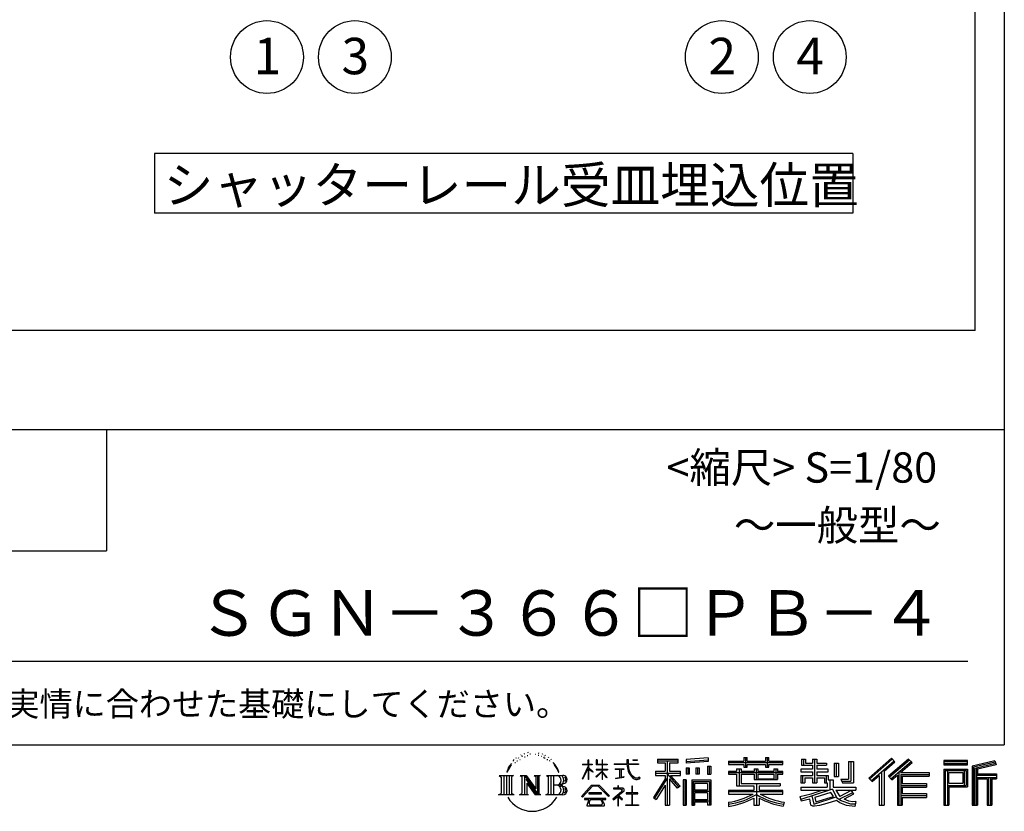
# Model space of a CAD drawing. Extents: x 280 to 32454, y 171 to 22819.
# Drawn here: x 25961 to 32454, y 171 to 5389 of the extents above; entities that cross this region are included whole.
import ezdxf

# ---------------------------------------------------------------- set-up
doc = ezdxf.new("R2010")
doc.units = 0
doc.header["$LTSCALE"] = 4
for name, color, linetype in [('仕様書枠', 230, 'CONTINUOUS'), ('文字', 7, 'CONTINUOUS'), ('部品1', 7, 'CONTINUOUS')]:
    doc.layers.add(name, color=color, linetype=linetype)
doc.styles.add('STYLE1', font='isocp.shx', dxfattribs={"bigfont": 'bigfont.shx'})
doc.styles.add('STYLE2', font='txt')

msp = doc.modelspace()

# ---------------------------------------------------------------- linework, layer by layer
at = {"layer": '仕様書枠', "ltscale": 50}
for p, q in [((32454.4, 22819.2), (32454.4, 608)), ((23574.4, 2688), (32454.4, 2688)), ((23574.4, 1888), (26534.4, 1888)), ((280, 608), (32454.4, 608))]:
    msp.add_line(p, q, dxfattribs=at)
at = {"layer": '仕様書枠', "linetype": 'Continuous', "ltscale": 50}
msp.add_line((26534.4, 2688), (26534.4, 1888), dxfattribs=at)
at = {"layer": '文字', "color": 7, "ltscale": 50}
msp.add_line((23894.4, 1160.098), (32214.4, 1160.098), dxfattribs=at)
at = {"layer": '文字', "ltscale": 0.5}
for p, q in [((29235.049, 522.123), (29232.971, 517.971)), ((29250.915, 523.067), (29248.459, 518.726)), ((29268.291, 543.637), (29266.969, 540.806)), ((29277.169, 534.39), (29270.936, 532.88)), ((29289.257, 549.865), (29286.612, 546.468)), ((29293.601, 528.162), (29289.257, 528.162)), ((29311.922, 536.843), (29307.389, 537.032)), ((29313.622, 557.791), (29309.466, 555.338)), ((29329.865, 546.845), (29324.765, 546.657)), ((29359.802, 547.486), (29362.539, 547.342)), ((29385.444, 539.425), (29380.402, 537.554)), ((29380.69, 556.122), (29385.588, 554.539)), ((29405.382, 532.228), (29402.645, 531.796)), ((29406.39, 550.796), (29408.839, 547.198)), ((29413.881, 525.031), (29415.898, 525.031)), ((29419.211, 536.258), (29420.796, 534.675)), ((29427.423, 521.432), (29420.076, 520.137)), ((29426.126, 541.152), (29428.575, 537.842)), ((29447.159, 528.773), (29448.887, 524.599)), ((30500.609, 523.653), (30355.446, 511.975)), ((30500.609, 523.653), (30500.609, 499.273)), ((30736.865, 524.382), (30759.504, 524.382)), ((30736.865, 524.382), (30736.865, 500.79)), ((30748.253, 524.382), (30748.253, 461.236)), ((30759.504, 500.79), (30759.504, 524.382)), ((30879.566, 524.382), (30902.205, 524.382)), ((30879.566, 524.382), (30879.566, 500.79)), ((30890.954, 524.382), (30890.954, 461.236)), ((30902.205, 500.79), (30902.205, 524.382)), ((31709.654, 521.236), (31559.921, 388.805)), ((31733.098, 497.017), (31709.654, 521.236)), ((29185.409, 459.918), (29172.947, 429.432)), ((29195.908, 465.473), (29181.85, 443.489)), ((29185.409, 459.918), (29206.356, 486.809)), ((29204.604, 475.844), (29195.908, 465.473)), ((29218.596, 512.176), (29215.739, 501.573)), ((29229.949, 490.984), (29225.416, 490.984)), ((29243.737, 502.119), (29238.638, 502.119)), ((29261.303, 509.101), (29258.658, 509.29)), ((29443.557, 510.637), (29438.227, 510.349)), ((29456.854, 502.808), (29452.532, 501.512)), ((29463.48, 515.762), (29465.209, 512.452)), ((29491.688, 476.591), (29478.486, 492.933)), ((29484.705, 477.172), (29502.943, 449.837)), ((29510.302, 447.53), (29491.688, 476.591)), ((29672.856, 385.638), (29709.688, 466.14)), ((29673.075, 481.092), (29709.688, 481.092)), ((29673.075, 481.092), (29673.075, 476.831)), ((29709.688, 476.831), (29673.075, 476.831)), ((29713.288, 508.867), (29709.688, 508.867)), ((29709.688, 481.092), (29709.688, 508.867)), ((29709.688, 476.831), (29709.688, 466.14)), ((29713.288, 508.867), (29713.288, 481.092)), ((29713.288, 481.092), (29737.12, 481.092)), ((29737.12, 476.831), (29713.288, 476.831)), ((29713.288, 476.831), (29713.288, 458.58)), ((29743.911, 431.867), (29713.288, 458.58)), ((29737.12, 481.092), (29737.12, 476.831)), ((29769.511, 508.867), (29762.548, 508.867)), ((29762.548, 508.867), (29762.548, 476.831)), ((29801.897, 476.831), (29762.548, 476.831)), ((29769.511, 508.867), (29769.511, 481.092)), ((29769.511, 481.092), (29801.897, 481.092)), ((29805.497, 508.867), (29801.897, 508.867)), ((29801.897, 508.867), (29801.897, 481.092)), ((29801.897, 476.831), (29801.897, 447.481)), ((29805.497, 481.092), (29805.497, 508.867)), ((29805.497, 481.092), (29836.007, 481.092)), ((29836.007, 476.831), (29805.497, 476.831)), ((29805.497, 447.481), (29805.497, 476.831)), ((29836.007, 481.092), (29836.007, 476.831)), ((29881.234, 484.26), (29965.427, 484.26)), ((29881.234, 484.26), (29881.234, 478.692)), ((29966.231, 478.692), (29881.234, 478.692)), ((29975.758, 508.867), (29965.427, 508.867)), ((29965.427, 508.867), (29965.427, 484.26)), ((29966.231, 478.692), (29967.504, 468.517)), ((29967.504, 468.517), (29974.561, 435.379)), ((29978.053, 457.24), (29975.732, 478.692)), ((30041.723, 478.692), (29975.732, 478.692)), ((29975.758, 484.26), (29975.758, 508.867)), ((29975.758, 484.26), (30041.723, 484.26)), ((29982.778, 436.387), (29978.053, 457.24)), ((30004.696, 508.867), (30004.696, 508.725)), ((30004.696, 508.867), (30035.588, 508.867)), ((30004.696, 508.725), (30035.588, 508.725)), ((30035.588, 508.725), (30035.588, 508.867)), ((30041.723, 484.26), (30041.723, 478.692)), ((30167.236, 514.961), (30303.053, 514.961)), ((30167.236, 514.961), (30167.236, 490.491)), ((30167.236, 503.576), (30303.053, 503.576)), ((30167.236, 490.491), (30217.446, 490.491)), ((30217.446, 490.491), (30217.446, 435.374)), ((30230.842, 506.252), (30230.842, 210.918)), ((30245.658, 490.491), (30303.053, 490.491)), ((30245.658, 490.491), (30245.658, 435.374)), ((30303.053, 490.491), (30303.053, 514.961)), ((30355.446, 511.975), (30355.446, 487.595)), ((30500.609, 508.01), (30355.446, 496.332)), ((30500.609, 499.273), (30355.446, 487.595)), ((30357.285, 456.667), (30357.285, 416.14)), ((30357.285, 456.667), (30375.132, 456.667)), ((30366.423, 456.667), (30366.423, 416.14)), ((30375.132, 456.667), (30375.132, 416.14)), ((30420.499, 456.667), (30420.499, 416.14)), ((30420.499, 456.667), (30442.853, 456.667)), ((30431.886, 456.667), (30431.886, 416.14)), ((30442.853, 456.667), (30442.853, 416.14)), ((30496.06, 467.837), (30496.06, 416.14)), ((30496.06, 467.837), (30517.903, 467.837)), ((30507.448, 467.837), (30507.448, 416.14)), ((30517.903, 467.837), (30517.903, 416.14)), ((30636.478, 500.79), (30736.865, 500.79)), ((30636.478, 500.79), (30636.478, 479.027)), ((30636.478, 492.081), (30992.723, 492.081)), ((30636.478, 479.027), (30736.865, 479.027)), ((30736.865, 479.027), (30736.865, 461.236)), ((30736.865, 461.236), (30759.504, 461.236)), ((30759.504, 500.79), (30879.566, 500.79)), ((30759.504, 461.236), (30759.504, 479.027)), ((30759.504, 479.027), (30879.566, 479.027)), ((30879.566, 479.027), (30879.566, 461.236)), ((30879.566, 461.236), (30902.205, 461.236)), ((30902.205, 500.79), (30992.723, 500.79)), ((30902.205, 479.027), (30992.723, 479.027)), ((30902.205, 461.236), (30902.205, 479.027)), ((30992.723, 479.027), (30992.723, 500.79)), ((31117.611, 513.847), (31142.557, 513.847)), ((31117.611, 513.847), (31117.611, 474.154)), ((31117.611, 474.154), (31189.879, 474.154)), ((31130.338, 513.847), (31130.338, 474.154)), ((31142.557, 513.847), (31142.557, 487.739)), ((31142.557, 487.739), (31189.879, 487.739)), ((31189.879, 513.847), (31218.563, 513.847)), ((31189.879, 513.847), (31189.879, 487.739)), ((31189.879, 474.154), (31189.879, 448.577)), ((31202.606, 513.847), (31202.606, 358.026)), ((31218.563, 513.847), (31218.563, 487.739)), ((31218.563, 487.739), (31282.109, 487.739)), ((31218.563, 474.154), (31282.109, 474.154)), ((31218.563, 474.154), (31218.563, 448.577)), ((31282.109, 487.739), (31282.109, 474.154)), ((31333.169, 487.739), (31361.853, 487.739)), ((31333.169, 487.739), (31333.169, 400.763)), ((31345.896, 487.739), (31345.896, 400.763)), ((31361.853, 487.739), (31361.853, 400.763)), ((31426.62, 499.161), (31426.62, 383.345)), ((31426.62, 499.161), (31459.042, 499.161)), ((31441.623, 499.161), (31441.623, 370.08)), ((31459.042, 499.161), (31459.042, 358.026)), ((31715.717, 514.972), (31566.15, 382.687)), ((31576.881, 372.147), (31727.033, 503.283)), ((31662.48, 435.343), (31733.098, 497.017)), ((31822.576, 514.842), (31691.145, 402.751)), ((31828.813, 508.715), (31696.929, 396.237)), ((31706.985, 384.911), (31839.485, 498.233)), ((31769.59, 426.994), (31845.722, 492.107)), ((31845.722, 492.107), (31822.576, 514.842)), ((32055.978, 504.951), (32055.978, 476.224)), ((32210.697, 504.951), (32055.978, 504.951)), ((32210.697, 496.242), (32055.978, 496.242)), ((32055.978, 484.933), (32210.697, 484.933)), ((32055.978, 476.224), (32210.697, 476.224)), ((32210.697, 476.224), (32210.697, 504.951)), ((32392.42, 503.89), (32243.486, 468.361)), ((32243.486, 468.361), (32243.486, 210.918)), ((32394.676, 495.475), (32252.195, 461.485)), ((32252.195, 461.485), (32252.195, 210.918)), ((32397.786, 484.804), (32260.904, 452.15)), ((32399.807, 476.333), (32278.642, 447.428)), ((32392.42, 503.89), (32399.807, 476.333)), ((29122.993, 407.066), (29136.472, 396.335)), ((29122.993, 407.066), (29216.97, 407.066)), ((29136.472, 396.335), (29136.472, 288.829)), ((29153.89, 407.066), (29153.89, 278.463)), ((29171.308, 407.066), (29171.308, 278.463)), ((29172.947, 429.432), (29175.754, 429.432)), ((29181.85, 443.489), (29175.754, 429.432)), ((29188.726, 407.066), (29188.726, 278.463)), ((29216.97, 407.066), (29205.115, 397.628)), ((29205.115, 397.628), (29205.115, 287.891)), ((29261.568, 407.066), (29301.379, 407.066)), ((29261.568, 407.066), (29272.872, 400.54)), ((29272.872, 400.54), (29272.872, 287.422)), ((29290.29, 407.066), (29290.29, 278.463)), ((29290.673, 407.066), (29375.025, 289.071)), ((29301.379, 407.066), (29364.617, 318.607)), ((29354.125, 407.066), (29392.603, 407.066)), ((29354.125, 407.066), (29364.617, 401.009)), ((29364.617, 401.009), (29364.617, 318.607)), ((29375.025, 407.066), (29375.025, 278.463)), ((29392.603, 407.066), (29383.734, 401.946)), ((29383.734, 401.946), (29383.734, 286.016)), ((29435.315, 407.066), (29445.807, 401.009)), ((29435.315, 407.066), (29543.122, 407.066)), ((29445.807, 401.009), (29445.807, 286.954)), ((29464.557, 407.066), (29464.557, 278.463)), ((29481.975, 407.066), (29481.975, 278.463)), ((29502.943, 449.837), (29512.922, 432.388)), ((29517.227, 429.432), (29509.529, 449.046)), ((29512.922, 432.388), (29513.767, 429.432)), ((29513.767, 429.432), (29517.227, 429.432)), ((29674.415, 384.729), (29709.688, 452.572)), ((29709.688, 452.572), (29709.688, 379.956)), ((29713.288, 446.381), (29713.288, 379.956)), ((29741.44, 427.856), (29713.288, 446.381)), ((29741.44, 427.856), (29743.911, 431.867)), ((29761.548, 399.307), (29801.897, 435.901)), ((29761.548, 399.307), (29764.279, 396.448)), ((29762.548, 447.481), (29801.897, 447.481)), ((29762.548, 447.481), (29762.548, 442.968)), ((29762.548, 442.968), (29801.897, 442.968)), ((29764.279, 396.448), (29801.897, 432.532)), ((29801.897, 442.968), (29801.897, 435.673)), ((29801.897, 432.685), (29801.897, 379.956)), ((29805.497, 447.481), (29837.37, 447.481)), ((29805.497, 442.968), (29837.37, 442.968)), ((29805.497, 431.27), (29805.497, 442.968)), ((29835.94, 394.034), (29805.497, 431.27)), ((29834.065, 392.249), (29805.497, 428.16)), ((29805.497, 379.956), (29805.497, 428.16)), ((29835.94, 394.034), (29834.065, 392.249)), ((29837.37, 447.481), (29837.37, 442.968)), ((29888.136, 450.698), (29944.334, 450.698)), ((29888.136, 450.698), (29888.136, 446.662)), ((29916.509, 446.662), (29888.136, 446.662)), ((29890.436, 386.742), (29945.868, 394.904)), ((29890.436, 389.363), (29916.509, 394.299)), ((29916.509, 446.662), (29916.509, 394.299)), ((29926.697, 446.662), (29926.697, 396.228)), ((29944.334, 446.662), (29926.697, 446.662)), ((29926.697, 396.228), (29945.868, 399.857)), ((29944.334, 450.698), (29944.334, 446.662)), ((29945.868, 399.857), (29945.868, 394.904)), ((29974.561, 435.379), (29981.271, 419.288)), ((29981.271, 419.288), (29992.667, 401.202)), ((29991.798, 418.362), (29982.778, 436.387)), ((30000.497, 403.876), (29991.798, 418.362)), ((29992.667, 401.202), (30007.774, 387.421)), ((30016.755, 391.479), (30000.497, 403.876)), ((30022.909, 389.243), (30016.755, 391.479)), ((30047.945, 396.007), (30038.127, 389.467)), ((30045.783, 385.437), (30052.417, 389.64)), ((30052.417, 389.64), (30047.945, 396.007)), ((30153.463, 435.374), (30153.463, 406.715)), ((30153.463, 435.374), (30217.446, 435.374)), ((30153.463, 421.457), (30319.808, 421.457)), ((30153.463, 406.715), (30217.446, 406.715)), ((30217.446, 406.715), (30217.446, 383.802)), ((30309.546, 330.765), (30230.842, 419.85)), ((30245.658, 435.374), (30319.808, 435.374)), ((30254.067, 406.715), (30319.808, 406.715)), ((30316.073, 336.531), (30254.067, 406.715)), ((30319.808, 406.715), (30319.808, 435.374)), ((30375.132, 416.14), (30357.285, 416.14)), ((30442.853, 416.14), (30420.499, 416.14)), ((30496.06, 416.14), (30517.903, 416.14)), ((30689.187, 432.587), (30636.478, 432.587)), ((30636.478, 432.587), (30636.478, 416.446)), ((30992.723, 423.878), (30636.478, 423.878)), ((30636.478, 416.446), (30689.187, 416.446)), ((30689.187, 451.67), (30719.447, 451.67)), ((30689.187, 451.67), (30689.187, 432.587)), ((30689.187, 416.446), (30689.187, 337.664)), ((30706.72, 451.67), (30706.72, 337.664)), ((30719.447, 451.67), (30719.447, 432.587)), ((30803.682, 432.587), (30719.447, 432.587)), ((30719.447, 416.446), (30803.682, 416.446)), ((30719.447, 416.446), (30719.447, 352.883)), ((30803.682, 451.67), (30829.88, 451.67)), ((30803.682, 451.67), (30803.682, 432.587)), ((30803.682, 416.446), (30803.682, 379.614)), ((30817.154, 451.67), (30817.154, 379.614)), ((30829.88, 451.67), (30829.88, 432.587)), ((30934.533, 432.587), (30829.88, 432.587)), ((30829.88, 416.446), (30934.533, 416.446)), ((30829.88, 416.446), (30829.88, 385.617)), ((30934.533, 451.67), (30934.533, 432.587)), ((30934.533, 451.67), (30959.368, 451.67)), ((30934.533, 416.446), (30934.533, 385.617)), ((30946.641, 451.67), (30946.641, 379.614)), ((30959.368, 451.67), (30959.368, 432.587)), ((30992.723, 432.587), (30959.368, 432.587)), ((30959.368, 416.446), (30992.723, 416.446)), ((30959.368, 416.446), (30959.368, 379.614)), ((30992.723, 416.446), (30992.723, 432.587)), ((31189.879, 448.577), (31111.802, 448.577)), ((31111.802, 448.577), (31111.802, 431.728)), ((31111.802, 431.728), (31189.879, 431.728)), ((31111.802, 406.967), (31189.879, 406.967)), ((31111.802, 406.967), (31111.802, 358.026)), ((31124.529, 406.967), (31124.529, 358.026)), ((31138.361, 391.1), (31189.879, 391.1)), ((31138.361, 391.1), (31138.361, 358.026)), ((31189.879, 431.728), (31189.879, 406.967)), ((31189.879, 391.1), (31189.879, 358.026)), ((31292.273, 448.577), (31218.563, 448.577)), ((31218.563, 431.728), (31218.563, 406.967)), ((31218.563, 431.728), (31292.273, 431.728)), ((31218.563, 406.967), (31292.273, 406.967)), ((31218.563, 391.1), (31267.539, 391.1)), ((31218.563, 391.1), (31218.563, 358.026)), ((31267.539, 391.1), (31267.539, 358.026)), ((31280.266, 406.967), (31280.266, 358.026)), ((31292.273, 431.728), (31292.273, 448.577)), ((31292.273, 406.967), (31292.273, 377.751)), ((31333.169, 400.763), (31361.853, 400.763)), ((31583.112, 366.026), (31628.971, 406.077)), ((31628.971, 406.077), (31628.971, 210.918)), ((31645.062, 431.693), (31645.062, 210.918)), ((31662.48, 435.343), (31662.48, 210.918)), ((31691.145, 402.751), (31712.768, 378.397)), ((31712.768, 378.397), (31749.16, 409.521)), ((31749.16, 409.521), (31749.16, 210.918)), ((31757.869, 428.43), (31757.869, 210.918)), ((31769.59, 426.994), (31957.859, 426.994)), ((31771.923, 414.197), (31957.859, 414.197)), ((31771.923, 413.819), (31771.923, 210.918)), ((31780.632, 402.143), (31957.859, 402.143)), ((31780.632, 402.143), (31780.632, 353.022)), ((31957.859, 426.994), (31957.859, 402.143)), ((32055.978, 449.094), (32055.978, 210.918)), ((32055.978, 449.094), (32210.697, 449.094)), ((32064.687, 440.384), (32064.687, 210.918)), ((32064.687, 440.384), (32201.987, 440.384)), ((32080.232, 440.384), (32080.232, 210.918)), ((32088.941, 357.113), (32088.941, 425.932)), ((32088.941, 425.932), (32180.809, 425.932)), ((32180.809, 425.932), (32180.809, 357.113)), ((32189.518, 440.384), (32189.518, 339.955)), ((32201.987, 440.384), (32201.987, 339.955)), ((32210.697, 449.094), (32210.697, 331.246)), ((32260.904, 452.15), (32260.904, 210.918)), ((32269.933, 454.304), (32269.933, 210.918)), ((32269.933, 408.261), (32403.818, 408.261)), ((32269.933, 394.252), (32403.818, 394.252)), ((32278.642, 447.428), (32278.642, 416.97)), ((32278.642, 416.97), (32403.818, 416.97)), ((32349.457, 394.252), (32349.457, 210.918)), ((32364.152, 394.252), (32364.152, 210.918)), ((32403.818, 416.97), (32403.818, 385.542)), ((29298.999, 382.771), (29371.95, 278.463)), ((29306.604, 356.702), (29306.604, 284.61)), ((29306.604, 356.702), (29361.322, 278.463)), ((29534.413, 343.656), (29481.975, 343.656)), ((29666.708, 268.503), (29731.141, 343.509)), ((29739.278, 335.793), (29672.691, 263.829)), ((29672.856, 385.638), (29674.415, 384.729)), ((29713.288, 379.956), (29709.688, 379.956)), ((29731.141, 343.509), (29782.895, 343.509)), ((29775.009, 335.793), (29739.278, 335.793)), ((29844.276, 267.258), (29775.009, 335.793)), ((29782.895, 343.509), (29849.76, 272.308)), ((29805.497, 379.956), (29801.897, 379.956)), ((29890.436, 389.363), (29890.436, 386.742)), ((29904.567, 338.199), (29904.567, 323.685)), ((29910.533, 338.199), (29904.567, 338.199)), ((29910.533, 323.685), (29910.533, 338.199)), ((29997.04, 336.075), (29997.04, 291.824)), ((30002.296, 336.075), (29997.04, 336.075)), ((30002.296, 291.824), (30002.296, 336.075)), ((30007.774, 387.421), (30018.383, 381.809)), ((30018.383, 381.809), (30025.46, 379.829)), ((30030.615, 388.217), (30022.909, 389.243)), ((30025.46, 379.829), (30032.375, 379.829)), ((30038.127, 389.467), (30030.615, 388.217)), ((30032.375, 379.829), (30045.783, 385.437)), ((30217.446, 383.802), (30140.807, 260.896)), ((30230.842, 388.826), (30148.198, 256.288)), ((30217.446, 342.937), (30157.971, 247.557)), ((30217.446, 342.937), (30217.446, 210.918)), ((30299.635, 322.75), (30245.658, 383.847)), ((30245.658, 383.847), (30245.658, 210.918)), ((30316.073, 336.531), (30299.635, 322.75)), ((30337.226, 378.127), (30337.226, 210.918)), ((30356.814, 378.127), (30337.226, 378.127)), ((30348.104, 378.127), (30348.104, 210.918)), ((30356.814, 378.127), (30356.814, 210.918)), ((30394.264, 378.127), (30394.264, 210.918)), ((30394.264, 378.127), (30518.263, 378.127)), ((30402.973, 366.741), (30402.973, 210.918)), ((30402.973, 366.741), (30509.554, 366.741)), ((30411.518, 353.776), (30411.518, 308.982)), ((30497.804, 353.776), (30411.518, 353.776)), ((30497.804, 353.776), (30497.804, 308.982)), ((30509.554, 366.741), (30509.554, 210.918)), ((30518.263, 378.127), (30518.263, 210.918)), ((30689.187, 337.664), (30803.545, 337.664)), ((30719.447, 352.883), (30975.448, 352.883)), ((30803.545, 337.664), (30803.545, 306.738)), ((30803.682, 379.614), (30959.368, 379.614)), ((30820.504, 352.883), (30820.504, 210.918)), ((30829.88, 385.617), (30934.533, 385.617)), ((30837.922, 337.664), (30837.922, 306.738)), ((30837.922, 337.664), (30975.448, 337.664)), ((30975.448, 352.883), (30975.448, 337.664)), ((31111.802, 358.026), (31138.361, 358.026)), ((31111.802, 329.434), (31285.807, 329.434)), ((31111.802, 329.434), (31111.802, 309.272)), ((31189.879, 358.026), (31218.563, 358.026)), ((31267.539, 358.026), (31285.807, 358.026)), ((31285.807, 358.026), (31285.807, 329.434)), ((31292.273, 377.751), (31326.417, 377.751)), ((31303.225, 377.751), (31303.225, 311.686)), ((31326.417, 377.751), (31326.417, 329.434)), ((31326.417, 329.434), (31474.713, 329.434)), ((31377.032, 383.345), (31426.62, 383.345)), ((31377.032, 383.345), (31387.218, 358.026)), ((31383.714, 370.08), (31441.623, 370.08)), ((31387.218, 358.026), (31459.042, 358.026)), ((31474.713, 329.434), (31474.713, 309.272)), ((31559.921, 388.805), (31583.112, 366.026)), ((31771.923, 341.282), (31941.562, 341.282)), ((31780.632, 353.022), (31941.562, 353.022)), ((31780.632, 329.228), (31780.632, 287.524)), ((31780.632, 329.228), (31941.562, 329.228)), ((31941.562, 353.022), (31941.562, 329.228)), ((32080.232, 339.955), (32201.987, 339.955)), ((32088.941, 357.113), (32180.809, 357.113)), ((32088.941, 331.246), (32088.941, 210.918)), ((32088.941, 331.246), (32210.697, 331.246)), ((32278.642, 385.542), (32340.748, 385.542)), ((32278.642, 385.542), (32278.642, 210.918)), ((32340.748, 385.542), (32340.748, 210.918)), ((32372.861, 385.542), (32403.818, 385.542)), ((32372.861, 385.542), (32372.861, 210.918)), ((29118.517, 278.463), (29136.472, 288.829)), ((29221.446, 278.463), (29118.517, 278.463)), ((29221.446, 278.463), (29205.115, 287.891)), ((29257.353, 278.463), (29272.872, 287.422)), ((29317.251, 278.463), (29257.353, 278.463)), ((29317.251, 278.463), (29306.604, 284.61)), ((29396.818, 278.463), (29361.322, 278.463)), ((29396.818, 278.463), (29383.734, 286.016)), ((29431.1, 278.463), (29445.807, 286.954)), ((29542.23, 278.463), (29431.1, 278.463)), ((29672.691, 263.829), (29666.708, 268.503)), ((29798.15, 292.532), (29713.53, 292.532)), ((29713.53, 292.532), (29713.53, 285.524)), ((29713.53, 285.524), (29798.15, 285.524)), ((29798.15, 285.524), (29798.15, 292.532)), ((29849.76, 272.308), (29844.276, 267.258)), ((29930.015, 299.008), (29873.131, 251.37)), ((29876.832, 247.056), (29904.567, 268.935)), ((29904.567, 323.685), (29877.995, 323.685)), ((29877.995, 323.685), (29877.995, 318.093)), ((29877.995, 318.093), (29916.838, 318.093)), ((29904.567, 268.935), (29904.567, 207.643)), ((29908.52, 274.48), (29947.026, 306.069)), ((29936.701, 250.345), (29908.52, 274.48)), ((29939.812, 323.685), (29910.533, 323.685)), ((29910.887, 207.643), (29910.887, 266.977)), ((29910.887, 266.977), (29933.315, 246.809)), ((29916.838, 318.093), (29924.78, 316.65)), ((29924.78, 316.65), (29931.753, 307.691)), ((29931.753, 307.691), (29930.015, 299.008)), ((29938.317, 314.976), (29937.12, 314.976)), ((29937.12, 314.976), (29938.317, 313.438)), ((29938.317, 313.438), (29938.317, 314.976)), ((29941.5, 323.555), (29939.812, 323.685)), ((29943.602, 321.939), (29941.5, 323.555)), ((29946.118, 319.425), (29943.602, 321.939)), ((29947.026, 317.007), (29946.118, 319.425)), ((29947.026, 306.069), (29947.026, 317.007)), ((29997.04, 291.824), (29961.255, 291.824)), ((29961.255, 291.824), (29961.255, 285.878)), ((29961.255, 285.878), (29997.04, 285.878)), ((29997.04, 285.878), (29997.04, 213.589)), ((30038.435, 291.824), (30002.296, 291.824)), ((30002.296, 213.589), (30002.296, 285.878)), ((30002.296, 285.878), (30038.435, 285.878)), ((30038.435, 285.878), (30038.435, 291.824)), ((30140.807, 260.896), (30157.971, 247.557)), ((30509.554, 300.273), (30402.973, 300.273)), ((30497.804, 308.982), (30411.518, 308.982)), ((30497.804, 293.284), (30411.518, 293.284)), ((30411.518, 293.284), (30411.518, 246.944)), ((30497.804, 293.284), (30497.804, 246.944)), ((30803.545, 306.738), (30636.478, 306.738)), ((30636.478, 306.738), (30636.478, 284.304)), ((30992.723, 298.029), (30636.478, 298.029)), ((30636.478, 284.304), (30797.116, 284.304)), ((30992.723, 306.738), (30837.922, 306.738)), ((30844.351, 284.304), (30992.723, 284.304)), ((30992.723, 284.304), (30992.723, 306.738)), ((31106.452, 268.165), (31181.373, 285.833)), ((31106.452, 268.165), (31115.352, 240.118)), ((31111.802, 309.272), (31295.861, 309.272)), ((31320.603, 317.384), (31112.486, 249.152)), ((31181.373, 285.833), (31254.243, 309.272)), ((31185.319, 273.03), (31197.44, 218.532)), ((31197.44, 218.532), (31346.194, 265.526)), ((31311.242, 294.809), (31205.75, 261.398)), ((31205.75, 261.398), (31212.215, 232.333)), ((31212.215, 232.333), (31327.499, 268.273)), ((31327.499, 268.273), (31311.242, 294.809)), ((31320.603, 317.384), (31350.162, 257.486)), ((31344.03, 309.272), (31369.178, 268.273)), ((31344.03, 309.272), (31448.976, 309.272)), ((31453.799, 292.28), (31362.908, 249.117)), ((31443.911, 306.867), (31369.178, 268.273)), ((31459.309, 284.152), (31397.8, 250.712)), ((31442.281, 309.272), (31474.713, 309.272)), ((31443.911, 306.867), (31459.309, 284.152)), ((31771.923, 274.727), (31941.562, 274.727)), ((31780.632, 287.524), (31941.562, 287.524)), ((31780.632, 262.673), (31780.632, 210.918)), ((31780.632, 262.673), (31941.562, 262.673)), ((31941.562, 287.524), (31941.562, 262.673)), ((29826.494, 254.654), (29686.603, 254.654)), ((29686.603, 254.654), (29686.603, 247.999)), ((29686.603, 247.999), (29713.955, 247.999)), ((29713.955, 247.999), (29701.129, 209.555)), ((29701.129, 209.555), (29701.129, 206.746)), ((29701.129, 206.746), (29702.69, 206.227)), ((29702.69, 206.227), (29813.643, 206.227)), ((29716.5, 230.483), (29715.722, 221.936)), ((29715.722, 221.936), (29721.608, 212.527)), ((29725.727, 247.999), (29716.5, 230.483)), ((29721.608, 212.527), (29798.811, 212.527)), ((29725.727, 247.999), (29794.592, 247.999)), ((29804.746, 229.554), (29794.592, 247.999)), ((29798.811, 212.527), (29804.025, 219.474)), ((29799.898, 247.999), (29826.494, 247.999)), ((29817.746, 218.66), (29799.898, 247.999)), ((29804.025, 219.474), (29804.746, 229.554)), ((29813.643, 206.227), (29816.621, 206.927)), ((29816.621, 206.927), (29817.956, 208.071)), ((29818.387, 215.243), (29817.746, 218.66)), ((29817.956, 208.071), (29818.636, 210.516)), ((29818.636, 210.516), (29818.387, 215.243)), ((29826.494, 247.999), (29826.494, 254.654)), ((29873.131, 251.37), (29876.832, 247.056)), ((29904.567, 207.643), (29910.887, 207.643)), ((29933.315, 246.809), (29936.701, 250.345)), ((29957.358, 207.997), (29957.358, 213.589)), ((29957.358, 213.589), (29997.04, 213.589)), ((30042.332, 207.997), (29957.358, 207.997)), ((30002.296, 213.589), (30042.332, 213.589)), ((30042.332, 213.589), (30042.332, 207.997)), ((30217.446, 210.918), (30245.658, 210.918)), ((30337.226, 210.918), (30356.814, 210.918)), ((30394.264, 210.918), (30411.518, 210.918)), ((30509.554, 238.235), (30402.973, 238.235)), ((30497.804, 246.944), (30411.518, 246.944)), ((30411.518, 231.246), (30411.518, 210.918)), ((30497.804, 231.246), (30411.518, 231.246)), ((30497.804, 231.246), (30497.804, 210.918)), ((30518.263, 210.918), (30497.804, 210.918)), ((30636.478, 230.03), (30636.478, 203.396)), ((30803.545, 257.678), (30803.545, 210.918)), ((30803.545, 210.918), (30837.922, 210.918)), ((30837.922, 257.678), (30837.922, 210.918)), ((31002.253, 230.458), (30995.127, 204.922)), ((31115.352, 240.118), (31172.532, 252.763)), ((31175.509, 225.005), (31172.532, 252.763)), ((31179.097, 212.098), (31175.509, 225.005)), ((31190.974, 205.117), (31179.097, 212.098)), ((31202.72, 204.583), (31190.974, 205.117)), ((31235.796, 209.767), (31202.72, 204.583)), ((31283.214, 222.507), (31235.796, 209.767)), ((31348.442, 242.874), (31283.214, 222.507)), ((31369.178, 226.127), (31348.442, 242.874)), ((31377.509, 239.53), (31350.162, 257.486)), ((31412.677, 208.442), (31369.178, 226.127)), ((31441.401, 216.662), (31377.509, 239.53)), ((31429.517, 236.404), (31397.8, 250.712)), ((31469.655, 203.214), (31412.677, 208.442)), ((31454.107, 233.426), (31429.517, 236.404)), ((31472.421, 216.662), (31441.401, 216.662)), ((31476.06, 234.36), (31454.107, 233.426)), ((31476.06, 234.36), (31469.655, 203.214)), ((31628.971, 210.918), (31662.48, 210.918)), ((31749.16, 210.918), (31780.632, 210.918)), ((32055.978, 210.918), (32088.941, 210.918)), ((32243.486, 210.918), (32278.642, 210.918)), ((32340.748, 210.918), (32372.861, 210.918))]:
    msp.add_line(p, q, dxfattribs=at)
for centre, radius, start, end in [((29497.2, 376.105), 33.857, 286.5830671, 66.1299662), ((29497.2, 376.105), 51.276, 300.5927253, 37.1442283), ((29543.122, 379.716), 27.351, 269.3005324, 90), ((29543.122, 379.716), 18.642, 315.5889426, 53.4025583), ((29497.2, 310.395), 33.857, 289.4125992, 79.2282544), ((29497.2, 310.395), 51.276, 321.4817973, 59.407308), ((29542.23, 306.705), 28.242, 270, 89.3005324), ((29341.549, 357.439), 186.787, 210.2856833, 329.7143167), ((29542.23, 306.705), 19.533, 307.0632634, 43.5663564), ((30562.101, 715.039), 490.679, 278.7185686, 298.6175227), ((30562.101, 721.228), 509.802, 278.3891195, 300.4555768), ((31079.367, 719.89), 509.802, 239.4844913, 260.7570436), ((31079.367, 715.039), 490.679, 241.3824773, 261.0056201), ((30562.101, 716.544), 518.511, 278.2472226, 297.7522983), ((31079.367, 716.544), 518.511, 242.2477017, 260.6499511)]:
    msp.add_arc(centre, radius, start, end, dxfattribs=at)
at = {"layer": '部品1', "ltscale": 50}
for p, q in [((32263.002, 3339.984), (32263.002, 22167.216)), ((31456.189, 4508.119), (26849.897, 4508.119)), ((26849.897, 4508.119), (26849.897, 4114.679)), ((31456.189, 4508.119), (31456.189, 4114.679)), ((31456.189, 4114.679), (26849.897, 4114.679)), ((32263.002, 3339.984), (19218.899, 3339.984))]:
    msp.add_line(p, q, dxfattribs=at)
for centre in [(27591.601, 5143.289), (28171.601, 5143.289), (30591.601, 5143.289), (31171.601, 5143.289)]:
    msp.add_circle(centre, 240, dxfattribs=at)

# ---------------------------------------------------------------- texts
at = {"layer": '文字', "color": 7, "ltscale": 50, "style": 'STYLE2'}
for s, height, p in [('<縮尺> S=1/80', 200, (30226.553, 2337.305)), ('～一般型～', 200, (30671.218, 1956.995)), ('ＳＧＮ－３６６□ＰＢ－４', 300, (27133.796, 1327.892)), ('※寒冷地等は、地域の実情に合わせた基礎にしてください。', 160, (23690.873, 798.337))]:
    msp.add_text(s, height=height, dxfattribs=at).set_placement(p)
at = {"layer": '部品1', "ltscale": 50}
for s, style, p in [('1', 'STYLE1', (27503.317, 5029.815)), ('3', 'STYLE1', (28083.317, 5029.815)), ('2', 'STYLE1', (30503.317, 5029.815)), ('4', 'STYLE1', (31083.317, 5029.815)), ('シャッターレール受皿埋込位置', 'STYLE2', (26910.816, 4179.17))]:
    msp.add_text(s, height=240, dxfattribs=dict(at, style=style)).set_placement(p)

doc.saveas('drawing.dxf')
